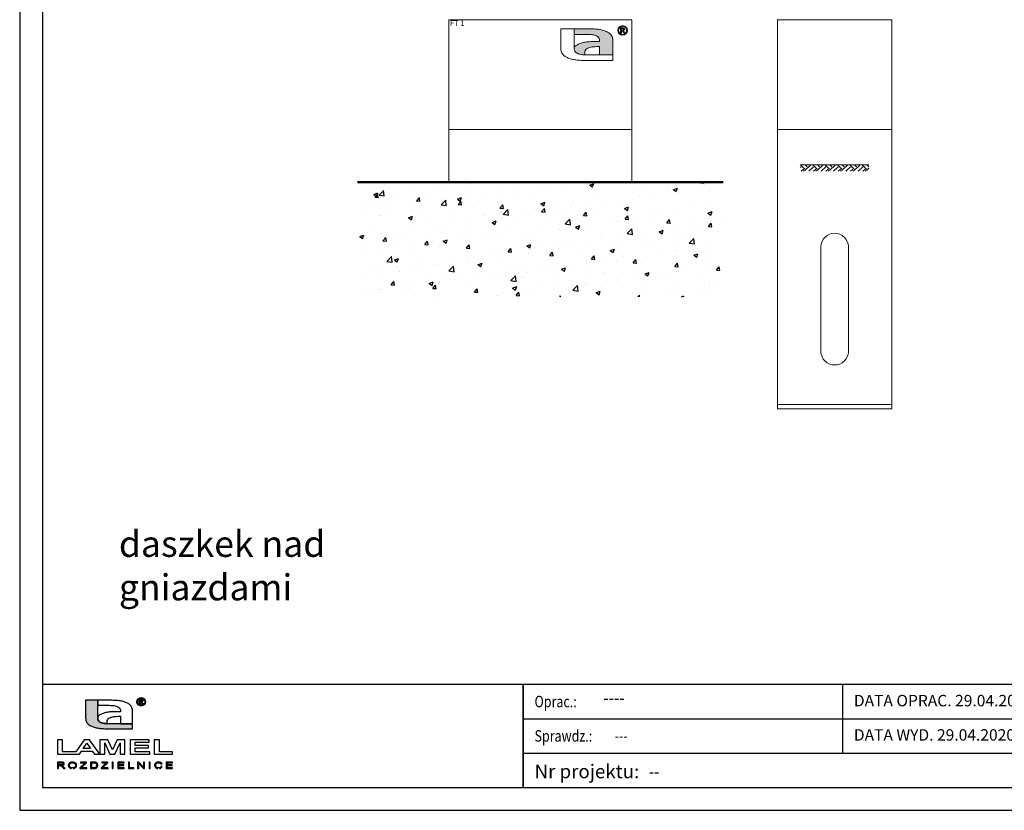
# Model space of a CAD drawing. Extents: x 0 to 9431, y 0 to 2970.
# Drawn here: x 4977 to 7129, y 0 to 1727 of the extents above; entities that cross this region are included whole.
import ezdxf
from ezdxf.enums import TextEntityAlignment as Align

# ---------------------------------------------------------------- set-up
doc = ezdxf.new("R2010")
doc.units = 0
doc.layers.add('2DE_OBP_LML_DISTR', color=53, linetype='Continuous', lineweight=18)
for name, color, linetype in [('2DE_TXTNUM', 11, 'Continuous'), ('2DE_TXTPAR', 41, 'Continuous'), ('CP_TEXTNORM', 161, 'Continuous'), ('Grunt', 44, 'Continuous'), ('TITLE', 7, 'Continuous')]:
    doc.layers.add(name, color=color, linetype=linetype)
doc.styles.add('CP_ATTR', font='ROMANS.SHX')
doc.styles.add('CP_ELATT', font='cp_simplex.shx')
doc.styles.add('CP_TXTCON', font='ROMANS.SHX', dxfattribs={"width": 0.8})
doc.styles.add('CP_TXTCON_IT', font='ROMANS.SHX', dxfattribs={"width": 0.8, "oblique": 15})
doc.styles.get("Standard").update_dxf_attribs({"font": 'arial.ttf'})

# ---------------------------------------------------------------- blocks, each defined once
blk = doc.blocks.new('Pdlam_0954_08-200-002_xfaz4v')
h = blk.add_hatch()
h.set_pattern_fill('EARTH', color=256, scale=3, angle=45)
h.set_pattern_definition([(45, (-11.686, 0), (2e-15, 26.9408), [19.05, -19.05]), (45, (-16.738, 5.051), (2e-15, 26.9408), [19.05, -19.05]), (45, (-21.789, 10.103), (2e-15, 26.9408), [19.05, -19.05]), (135, (-21.789, 13.47), (-26.9408, 2e-15), [19.05, -19.05]), (135, (-16.738, 18.522), (-26.9408, 2e-15), [19.05, -19.05]), (135, (-11.686, 23.573), (-26.9408, 2e-15), [19.05, -19.05])])
h.paths.add_polyline_path([(75, -316.7), (-75, -316.7), (-75, -331.1), (75, -331.1)])
for p, q in [((-125, -240), (125, -240)), ((-75, -316.7), (75, -316.7)), ((-125, -840.4), (125, -840.4))]:
    blk.add_line(p, q)
blk.add_lwpolyline([(-125, -850), (125, -850), (125, 0), (-125, 0)], close=True)
blk.add_lwpolyline([(0, -754.2), (0, -754.2, 0.414214), (30, -725.4), (30, -495.4, 0.414214), (0, -466.6), (0, -466.6, 0.414214), (-30, -495.4), (-30, -725.4, 0.414214)], format="xyb", close=True)
at = {"linetype": 'ByBlock', "style": 'CP_ATTR', "flags": 9}
for tag in ['NAME', 'NUMBER', 'GROUP', 'ARTICLE', 'PRODUCT-TYPE', 'ORDER-NO', 'PRODUCER', 'DN', 'PN', 'TEMPERATURE', 'VOLTAGE', 'POWER', 'FLOW', 'CHARACTER', 'OTHER']:
    blk.add_attdef(tag, text='', height=0.00005, dxfattribs=at).set_placement((-0.1, 0), align=Align.MIDDLE_LEFT)
at = {"layer": '2DE_TXTNUM', "linetype": 'ByBlock', "style": 'CP_ELATT', "width": 0.8, "flags": 8}
blk.add_attdef('TAG1', (-120, -45.3), '', height=25, dxfattribs=at)
blk = doc.blocks.new('Rdlam_0954_08-200-002_83r2ov')
blk.add_hatch(color=256).paths.add_polyline_path([(158.3, -42.8), (157.8, -40.5), (157.2, -38.3), (156.3, -36.3), (155.1, -34.3), (153.5, -32.4), (151.6, -30.6), (149.2, -28.9), (146.4, -27.2), (144.2, -26.1), (142.1, -25.1), (139.9, -24.3), (137.7, -23.5), (135.4, -22.8), (133.1, -22.2), (130.7, -21.7), (128.3, -21.3), (125.7, -21), (123.1, -20.7), (120.4, -20.5), (117.6, -20.3), (114.7, -20.2), (111.7, -20.1), (108.6, -20), (105.4, -20), (102, -20), (73.9, -20), (73.9, -32.1), (98.4, -32.1), (101.9, -32.1), (105.2, -32.2), (108.2, -32.3), (111.1, -32.6), (113.7, -32.9), (116.2, -33.4), (118.5, -34), (120.6, -34.7), (122.6, -35.6), (124.5, -36.6), (126.9, -38.6), (128.3, -41.2), (128.9, -44.2), (129, -47.6), (124.7, -47.6), (121.4, -47.6), (118.2, -47.7), (115.1, -47.7), (112.1, -47.8), (109.2, -47.9), (106.4, -48.1), (103.8, -48.3), (101.2, -48.6), (98.7, -49), (96.2, -49.4), (93.9, -49.9), (91.5, -50.4), (89.3, -51.1), (87.1, -51.9), (84.9, -52.7), (82.8, -53.7), (80.7, -54.8), (78, -56.4), (75.8, -58), (73.9, -59.6), (73.9, -59.9), (73.9, -63.2), (74.2, -66), (75, -68.5), (76.4, -70.6), (78.6, -72.4), (78.7, -72.5), (80.7, -73.6), (81.5, -73.9), (83.1, -74.5), (84, -74.8), (85.9, -75.4), (86.6, -75.5), (89.5, -76.1), (89.9, -76.1), (92.6, -76.5), (93.5, -76.6), (96.1, -76.7), (96.7, -76.8), (96.7, -75.8), (96.7, -72.6), (97, -69.7), (97.7, -67.3), (99.1, -65.1), (101.3, -63.3), (103.4, -62.2), (105.6, -61.3), (108, -60.6), (110.6, -60), (113.4, -59.5), (116.5, -59.2), (119.8, -59), (123.3, -58.9), (127.2, -58.9), (129, -58.9), (129, -76.9), (158.5, -76.9), (158.5, -48), (158.5, -45.3)])
at = {"layer": 'Grunt'}
h = blk.add_hatch(dxfattribs=at)
h.set_pattern_fill('AR-CONC', color=256, scale=0.5)
h.set_pattern_definition([(50, (-80886.76, -15799.32), (91.092334, -7.96954), [9.525, -104.775]), (355, (-80886.76, -15799.32), (-17.62171, 95.52842), [7.62, -83.82029]), (100.45144, (-80879.17, -15799.99), (73.47062, 87.55888), [8.095, -89.04512]), (46.1842, (-80886.76, -15773.92), (135.53952, -21.02116), [14.2875, -157.1625]), (96.63556, (-80875.47, -15775.67), (118.70207, 123.71306), [12.1425, -133.5678]), (351.18415, (-80886.76, -15773.92), (118.70207, 123.71306), [11.42998, -125.72987]), (21, (-80874.06, -15780.27), (75.807196, -51.1326), [9.525, -104.775]), (326, (-80874.06, -15780.27), (30.90101, 92.09398), [7.62, -83.82]), (71.45144, (-80867.75, -15784.53), (106.70821, 40.96138), [8.095, -89.04497]), (37.5, (-80886.763, -15799.322), (1.544302, 42.27752), [0, -82.804, 0, -85.09, 0, -84.1375]), (7.5, (-80886.763, -15799.322), (33.409831, 50.090287), [0, -48.514, 0, -80.899, 0, -32.0675]), (327.5, (-80915.084, -15799.322), (67.795298, -2.864372), [0, -31.75, 0, -99.06, 0, -131.445]), (317.5, (-80927.784, -15799.32), (74.06459, 12.713246), [0, -41.275, 0, -65.786, 0, -93.345])])
h.paths.add_polyline_path([(400, -355), (-400, -355), (-400, -605.7), (400, -605)])
at = {"linetype": 'Continuous'}
for p, q in [((-200, 0), (-200, -199.3)), ((73.9, -20), (44.5, -20)), ((44.5, -20), (44.5, -61)), ((102, -20), (73.9, -20)), ((73.9, -20), (73.9, -32.1)), ((73.9, -59.9), (73.9, -20)), ((105.4, -20), (102, -20)), ((108.6, -20), (105.4, -20)), ((111.7, -20.1), (108.6, -20)), ((114.7, -20.2), (111.7, -20.1)), ((117.6, -20.3), (114.7, -20.2)), ((120.4, -20.5), (117.6, -20.3)), ((123.1, -20.7), (120.4, -20.5)), ((125.7, -21), (123.1, -20.7)), ((128.3, -21.3), (125.7, -21)), ((130.7, -21.7), (128.3, -21.3)), ((175.1, -18), (178.9, -18)), ((175.1, -29.2), (175.1, -18)), ((178.9, -18), (175.1, -18)), ((175.1, -18), (175.1, -29.2)), ((178.9, -19.5), (176.9, -19.5)), ((176.9, -19.5), (176.9, -22.9)), ((176.9, -22.9), (176.9, -19.5)), ((176.9, -19.5), (178.9, -19.5)), ((178.9, -18), (180.1, -18)), ((180.1, -18), (178.9, -18)), ((179.7, -19.5), (178.9, -19.5)), ((178.9, -19.5), (179.7, -19.5)), ((180.4, -19.6), (179.7, -19.5)), ((179.7, -19.5), (180.4, -19.6)), ((180.1, -18), (181, -18.1)), ((181, -18.1), (180.1, -18)), ((180.8, -19.7), (180.4, -19.6)), ((180.4, -19.6), (180.8, -19.7)), ((181.1, -19.8), (180.8, -19.7)), ((180.8, -19.7), (181.1, -19.8)), ((181, -18.1), (181.8, -18.3)), ((181.8, -18.3), (181, -18.1)), ((181.3, -20), (181.1, -19.8)), ((181.1, -19.8), (181.3, -20)), ((181.6, -20.3), (181.3, -20)), ((181.3, -20), (181.6, -20.3)), ((181.7, -20.5), (181.6, -20.3)), ((181.6, -20.3), (181.7, -20.5)), ((181.8, -20.8), (181.7, -20.5)), ((181.7, -20.5), (181.8, -20.8)), ((181.8, -18.3), (182.3, -18.5)), ((182.3, -18.5), (181.8, -18.3)), ((181.8, -21.2), (181.8, -20.8)), ((181.8, -20.8), (181.8, -21.2)), ((181.8, -21.6), (181.8, -21.2)), ((181.8, -21.2), (181.8, -21.6)), ((182.3, -18.5), (182.8, -18.9)), ((182.8, -18.9), (182.3, -18.5)), ((182.8, -18.9), (183.2, -19.4)), ((183.2, -19.4), (182.8, -18.9)), ((183.2, -19.4), (183.4, -19.9)), ((183.4, -19.9), (183.2, -19.4)), ((183.4, -19.9), (183.6, -20.4)), ((183.6, -20.4), (183.4, -19.9)), ((183.6, -20.4), (183.7, -21)), ((183.7, -21), (183.6, -20.4)), ((183.7, -21), (183.6, -21.8)), ((183.6, -21.8), (183.7, -21)), ((73.9, -32.1), (98.4, -32.1)), ((98.4, -32.1), (101.9, -32.1)), ((101.9, -32.1), (105.2, -32.2)), ((105.2, -32.2), (108.2, -32.3)), ((108.2, -32.3), (111.1, -32.6)), ((111.1, -32.6), (113.7, -32.9)), ((113.7, -32.9), (116.2, -33.4)), ((116.2, -33.4), (118.5, -34)), ((118.5, -34), (120.6, -34.7)), ((120.6, -34.7), (122.6, -35.6)), ((122.6, -35.6), (124.5, -36.6)), ((124.5, -36.6), (126.9, -38.6)), ((126.9, -38.6), (128.3, -41.2)), ((128.3, -41.2), (128.9, -44.2)), ((133.1, -22.2), (130.7, -21.7)), ((135.4, -22.8), (133.1, -22.2)), ((137.7, -23.5), (135.4, -22.8)), ((139.9, -24.3), (137.7, -23.5)), ((142.1, -25.1), (139.9, -24.3)), ((144.2, -26.1), (142.1, -25.1)), ((146.4, -27.2), (144.2, -26.1)), ((149.2, -28.9), (146.4, -27.2)), ((151.6, -30.6), (149.2, -28.9)), ((153.5, -32.4), (151.6, -30.6)), ((155.1, -34.3), (153.5, -32.4)), ((156.3, -36.3), (155.1, -34.3)), ((157.2, -38.3), (156.3, -36.3)), ((157.8, -40.5), (157.2, -38.3)), ((158.3, -42.8), (157.8, -40.5)), ((158.5, -45.3), (158.3, -42.8)), ((176.9, -29.2), (175.1, -29.2)), ((175.1, -29.2), (176.9, -29.2)), ((176.9, -22.9), (179.1, -22.9)), ((179.1, -22.9), (176.9, -22.9)), ((176.9, -24.4), (176.9, -29.2)), ((177.9, -24.4), (176.9, -24.4)), ((176.9, -29.2), (176.9, -24.4)), ((176.9, -24.4), (177.9, -24.4)), ((178.5, -24.5), (177.9, -24.4)), ((177.9, -24.4), (178.5, -24.5)), ((179, -24.6), (178.5, -24.5)), ((178.5, -24.5), (179, -24.6)), ((179.4, -24.8), (179, -24.6)), ((179, -24.6), (179.4, -24.8)), ((179.1, -22.9), (180, -22.8)), ((180, -22.8), (179.1, -22.9)), ((179.9, -25.3), (179.4, -24.8)), ((179.4, -24.8), (179.9, -25.3)), ((180.5, -26.2), (179.9, -25.3)), ((179.9, -25.3), (180.5, -26.2)), ((180, -22.8), (180.8, -22.7)), ((180.8, -22.7), (180, -22.8)), ((181.4, -24), (180.5, -24.2)), ((180.5, -24.2), (181.4, -24)), ((180.5, -24.2), (180.9, -24.3)), ((180.9, -24.3), (180.5, -24.2)), ((181.3, -27.4), (180.5, -26.2)), ((180.5, -26.2), (181.3, -27.4)), ((180.8, -22.7), (181.3, -22.4)), ((181.3, -22.4), (180.8, -22.7)), ((180.9, -24.3), (181.2, -24.5)), ((181.2, -24.5), (180.9, -24.3)), ((181.2, -24.5), (181.4, -24.8)), ((181.4, -24.8), (181.2, -24.5)), ((181.3, -22.4), (181.6, -22.1)), ((181.6, -22.1), (181.3, -22.4)), ((182.3, -29.2), (181.3, -27.4)), ((181.3, -27.4), (182.3, -29.2)), ((182.2, -23.7), (181.4, -24)), ((181.4, -24), (182.2, -23.7)), ((181.4, -24.8), (181.9, -25.3)), ((181.9, -25.3), (181.4, -24.8)), ((181.6, -22.1), (181.8, -21.6)), ((181.8, -21.6), (181.6, -22.1)), ((181.9, -25.3), (182.5, -26)), ((182.5, -26), (181.9, -25.3)), ((182.8, -23.1), (182.2, -23.7)), ((182.2, -23.7), (182.8, -23.1)), ((184.5, -29.2), (182.3, -29.2)), ((182.3, -29.2), (184.5, -29.2)), ((182.5, -26), (183.1, -27)), ((183.1, -27), (182.5, -26)), ((183.3, -22.5), (182.8, -23.1)), ((182.8, -23.1), (183.3, -22.5)), ((183.1, -27), (184.5, -29.2)), ((184.5, -29.2), (183.1, -27)), ((183.6, -21.8), (183.3, -22.5)), ((183.3, -22.5), (183.6, -21.8)), ((44.5, -61), (44.6, -63.7)), ((44.6, -63.7), (44.8, -66.2)), ((75.8, -58), (73.9, -59.6)), ((73.9, -59.6), (73.9, -59.9)), ((73.9, -59.9), (73.9, -63.2)), ((73.9, -63.2), (73.9, -59.9)), ((73.9, -63.2), (74.2, -66)), ((74.2, -66), (73.9, -63.2)), ((78, -56.4), (75.8, -58)), ((80.7, -54.8), (78, -56.4)), ((82.8, -53.7), (80.7, -54.8)), ((84.9, -52.7), (82.8, -53.7)), ((87.1, -51.9), (84.9, -52.7)), ((89.3, -51.1), (87.1, -51.9)), ((91.5, -50.4), (89.3, -51.1)), ((93.9, -49.9), (91.5, -50.4)), ((96.2, -49.4), (93.9, -49.9)), ((98.7, -49), (96.2, -49.4)), ((101.2, -48.6), (98.7, -49)), ((99.1, -65.1), (101.3, -63.3)), ((103.8, -48.3), (101.2, -48.6)), ((101.3, -63.3), (103.4, -62.2)), ((103.4, -62.2), (105.6, -61.3)), ((106.4, -48.1), (103.8, -48.3)), ((105.6, -61.3), (108, -60.6)), ((109.2, -47.9), (106.4, -48.1)), ((108, -60.6), (110.6, -60)), ((112.1, -47.8), (109.2, -47.9)), ((110.6, -60), (113.4, -59.5)), ((115.1, -47.7), (112.1, -47.8)), ((113.4, -59.5), (116.5, -59.2)), ((118.2, -47.7), (115.1, -47.7)), ((116.5, -59.2), (119.8, -59)), ((121.4, -47.6), (118.2, -47.7)), ((119.8, -59), (123.3, -58.9)), ((124.7, -47.6), (121.4, -47.6)), ((123.3, -58.9), (127.2, -58.9)), ((129, -47.6), (124.7, -47.6)), ((127.2, -58.9), (129, -58.9)), ((128.9, -44.2), (129, -47.6)), ((129, -58.9), (129, -76.9)), ((158.5, -48), (158.5, -45.3)), ((158.5, -76.9), (158.5, -48)), ((44.8, -66.2), (45.2, -68.5)), ((45.2, -68.5), (45.8, -70.7)), ((45.8, -70.7), (46.7, -72.8)), ((46.7, -72.8), (47.9, -74.7)), ((47.9, -74.7), (49.5, -76.6)), ((49.5, -76.6), (51.4, -78.4)), ((51.4, -78.4), (53.8, -80.1)), ((53.8, -80.1), (56.7, -81.8)), ((56.7, -81.8), (58.8, -82.9)), ((58.8, -82.9), (60.9, -83.9)), ((60.9, -83.9), (63.1, -84.7)), ((63.1, -84.7), (65.3, -85.5)), ((65.3, -85.5), (67.6, -86.2)), ((74.2, -66), (75, -68.5)), ((75, -68.5), (74.2, -66)), ((75, -68.5), (76.4, -70.6)), ((76.4, -70.6), (75, -68.5)), ((76.4, -70.6), (78.6, -72.4)), ((78.6, -72.4), (76.4, -70.6)), ((78.6, -72.4), (80.8, -73.6)), ((80.4, -73.4), (78.6, -72.4)), ((82.4, -74.3), (80.4, -73.4)), ((80.8, -73.6), (81.3, -73.8)), ((81.3, -73.8), (83.2, -74.6)), ((84.6, -75), (82.4, -74.3)), ((83.2, -74.6), (83.9, -74.8)), ((83.9, -74.8), (86.2, -75.4)), ((86.9, -75.6), (84.6, -75)), ((86.2, -75.4), (86.5, -75.5)), ((86.5, -75.5), (89.5, -76.1)), ((89.3, -76.1), (86.9, -75.6)), ((92, -76.4), (89.3, -76.1)), ((89.5, -76.1), (92.8, -76.5)), ((94.8, -76.7), (92, -76.4)), ((92.8, -76.5), (93.2, -76.5)), ((93.2, -76.5), (96.5, -76.8)), ((97.9, -76.8), (94.8, -76.7)), ((96.5, -76.8), (96.7, -76.8)), ((96.7, -72.6), (97, -69.7)), ((96.7, -75.8), (96.7, -72.6)), ((96.7, -76.8), (96.7, -75.8)), ((97, -69.7), (97.7, -67.3)), ((97.7, -67.3), (99.1, -65.1)), ((101.1, -76.9), (97.9, -76.8)), ((104.6, -76.9), (101.1, -76.9)), ((158.5, -76.9), (104.6, -76.9)), ((129, -76.9), (158.5, -76.9)), ((158.5, -89), (158.5, -76.9)), ((67.6, -86.2), (69.9, -86.8)), ((69.9, -86.8), (72.3, -87.3)), ((72.3, -87.3), (74.8, -87.7)), ((74.8, -87.7), (77.3, -88)), ((77.3, -88), (79.9, -88.3)), ((79.9, -88.3), (82.6, -88.5)), ((82.6, -88.5), (85.4, -88.7)), ((85.4, -88.7), (88.3, -88.8)), ((88.3, -88.8), (91.3, -88.9)), ((91.3, -88.9), (94.4, -89)), ((94.4, -89), (97.6, -89)), ((97.6, -89), (101, -89)), ((101, -89), (158.5, -89)), ((-200, -240), (200, -240))]:
    blk.add_line(p, q, dxfattribs=at)
blk.add_lwpolyline([(-200, 0), (200, 0), (200, -355), (-200, -355), (-200, 0)], dxfattribs=at)
at = {"color": 44, "const_width": 5}
blk.add_lwpolyline([(-400, -355), (400, -355)], dxfattribs=at)
for radius in [10.4, 8.66]:
    blk.add_circle((179.6, -23.4), radius)
at = {"linetype": 'ByBlock', "style": 'CP_ATTR', "flags": 9}
for tag in ['NAME', 'NUMBER', 'GROUP', 'ARTICLE', 'ORDER-NO', 'PRODUCER', 'DN', 'PN', 'TEMPERATURE', 'VOLTAGE', 'POWER', 'FLOW', 'CHARACTER', 'OTHER']:
    blk.add_attdef(tag, text='', height=0.00005, dxfattribs=at).set_placement((-0.1, 0), align=Align.MIDDLE_LEFT)
at = {"layer": '2DE_TXTNUM', "linetype": 'ByBlock', "style": 'CP_ELATT', "width": 0.8, "flags": 8}
for tag in ['TAG1', 'TAG']:
    blk.add_attdef(tag, (-195, -45), '', height=25, dxfattribs=at)
at = {"layer": '2DE_TXTPAR', "linetype": 'ByBlock', "style": 'CP_ATTR', "flags": 8}
blk.add_attdef('PRODUCT-TYPE', (-197.7, -13.5), '', height=12, dxfattribs=at)
blk = doc.blocks.new('A3_lamel')
at = {"layer": 'CP_TEXTNORM', "lineweight": 25}
blk.add_hatch(color=7, dxfattribs=at).paths.add_polyline_path([(17.05, 20.15), (17.05, 20.44), (17.05, 24.03), (14.4, 24.03), (14.4, 20.34), (14.41, 20.1), (14.43, 19.88), (14.46, 19.67), (14.52, 19.47), (14.6, 19.28), (14.71, 19.11), (14.85, 18.94), (15.03, 18.78), (15.24, 18.62), (15.5, 18.47), (15.69, 18.37), (15.88, 18.28), (16.08, 18.2), (16.28, 18.13), (16.48, 18.07), (16.69, 18.02), (16.91, 17.98), (17.13, 17.94), (17.35, 17.91), (17.59, 17.88), (17.83, 17.86), (18.08, 17.85), (18.34, 17.84), (18.61, 17.83), (18.89, 17.82), (19.18, 17.82), (19.49, 17.82), (24.66, 17.82), (24.66, 18.91), (19.81, 18.91), (19.49, 18.91), (19.2, 18.92), (18.93, 18.93), (18.67, 18.95), (18.44, 18.99), (18.21, 19.03), (18.01, 19.08), (17.81, 19.14), (17.63, 19.22), (17.47, 19.31), (17.27, 19.47), (17.14, 19.67), (17.08, 19.89)])
for p, q in [((179.78, 27.5), (179.78, 12.5)), ((110, 20), (230, 20)), ((110, 12.5), (230, 12.5))]:
    blk.add_line(p, q)
at = {"color": 7, "linetype": 'Continuous'}
blk.add_lwpolyline([(0, 0), (420, 0), (420, 297), (0, 297)], close=True, dxfattribs=at)
at = {"linetype": 'Continuous'}
blk.add_lwpolyline([(5, 5), (415, 5), (415, 279.05), (5, 279.05)], close=True, dxfattribs=at)
for points in [[(5, 5), (110, 5), (110, 27.5), (5, 27.5)], [(110, 5), (230, 5), (230, 27.5), (110, 27.5)]]:
    blk.add_lwpolyline(points, close=True)
at = {"layer": 'CP_TEXTNORM', "color": 7, "linetype": 'Continuous'}
for p, q in [((17.05, 24.03), (14.4, 24.03)), ((14.4, 24.03), (14.4, 20.34)), ((19.58, 24.03), (17.05, 24.03)), ((17.05, 24.03), (17.05, 22.95)), ((17.05, 20.44), (17.05, 24.03)), ((19.88, 24.03), (19.58, 24.03)), ((20.17, 24.03), (19.88, 24.03)), ((20.45, 24.02), (20.17, 24.03)), ((20.72, 24.02), (20.45, 24.02)), ((20.98, 24), (20.72, 24.02)), ((21.23, 23.99), (20.98, 24)), ((21.47, 23.97), (21.23, 23.99)), ((21.71, 23.94), (21.47, 23.97)), ((21.94, 23.91), (21.71, 23.94)), ((22.16, 23.87), (21.94, 23.91)), ((22.37, 23.83), (22.16, 23.87)), ((22.58, 23.78), (22.37, 23.83)), ((22.79, 23.72), (22.58, 23.78)), ((22.99, 23.65), (22.79, 23.72)), ((26.15, 24.21), (26.5, 24.21)), ((26.15, 23.21), (26.15, 24.21)), ((26.5, 24.21), (26.15, 24.21)), ((26.15, 24.21), (26.15, 23.21)), ((26.5, 24.08), (26.31, 24.08)), ((26.31, 24.08), (26.31, 23.77)), ((26.31, 23.77), (26.31, 24.08)), ((26.31, 24.08), (26.5, 24.08)), ((26.31, 23.77), (26.51, 23.77)), ((26.51, 23.77), (26.31, 23.77)), ((26.5, 24.21), (26.6, 24.21)), ((26.6, 24.21), (26.5, 24.21)), ((26.57, 24.08), (26.5, 24.08)), ((26.5, 24.08), (26.57, 24.08)), ((26.51, 23.77), (26.6, 23.78)), ((26.6, 23.78), (26.51, 23.77)), ((26.63, 24.07), (26.57, 24.08)), ((26.57, 24.08), (26.63, 24.07)), ((26.6, 24.21), (26.69, 24.2)), ((26.69, 24.2), (26.6, 24.21)), ((26.6, 23.78), (26.66, 23.79)), ((26.66, 23.79), (26.6, 23.78)), ((26.67, 24.06), (26.63, 24.07)), ((26.63, 24.07), (26.67, 24.06)), ((26.72, 23.67), (26.64, 23.66)), ((26.64, 23.66), (26.72, 23.67)), ((26.66, 23.79), (26.71, 23.81)), ((26.71, 23.81), (26.66, 23.79)), ((26.69, 24.05), (26.67, 24.06)), ((26.67, 24.06), (26.69, 24.05)), ((26.69, 24.2), (26.75, 24.19)), ((26.75, 24.19), (26.69, 24.2)), ((26.72, 24.03), (26.69, 24.05)), ((26.69, 24.05), (26.72, 24.03)), ((26.71, 23.81), (26.74, 23.85)), ((26.74, 23.85), (26.71, 23.81)), ((26.74, 24.01), (26.72, 24.03)), ((26.72, 24.03), (26.74, 24.01)), ((26.79, 23.7), (26.72, 23.67)), ((26.72, 23.67), (26.79, 23.7)), ((26.75, 23.98), (26.74, 24.01)), ((26.74, 24.01), (26.75, 23.98)), ((26.74, 23.85), (26.75, 23.88)), ((26.75, 23.88), (26.74, 23.85)), ((26.75, 24.19), (26.8, 24.16)), ((26.8, 24.16), (26.75, 24.19)), ((26.76, 23.96), (26.75, 23.98)), ((26.75, 23.98), (26.76, 23.96)), ((26.75, 23.88), (26.76, 23.93)), ((26.76, 23.93), (26.75, 23.88)), ((26.76, 23.93), (26.76, 23.96)), ((26.76, 23.96), (26.76, 23.93)), ((26.85, 23.75), (26.79, 23.7)), ((26.79, 23.7), (26.85, 23.75)), ((26.8, 24.16), (26.84, 24.13)), ((26.84, 24.13), (26.8, 24.16)), ((26.84, 24.13), (26.88, 24.09)), ((26.88, 24.09), (26.84, 24.13)), ((26.89, 23.81), (26.85, 23.75)), ((26.85, 23.75), (26.89, 23.81)), ((26.88, 24.09), (26.91, 24.04)), ((26.91, 24.04), (26.88, 24.09)), ((26.92, 23.87), (26.89, 23.81)), ((26.89, 23.81), (26.92, 23.87)), ((26.91, 24.04), (26.92, 23.99)), ((26.92, 23.99), (26.91, 24.04)), ((26.92, 23.99), (26.93, 23.94)), ((26.93, 23.94), (26.92, 23.99)), ((26.93, 23.94), (26.92, 23.87)), ((26.92, 23.87), (26.93, 23.94)), ((17.05, 22.95), (19.26, 22.95)), ((19.26, 22.95), (19.57, 22.94)), ((19.57, 22.94), (19.86, 22.93)), ((19.86, 22.93), (20.13, 22.92)), ((20.22, 21.52), (19.98, 21.5)), ((20.13, 22.92), (20.39, 22.9)), ((20.48, 21.53), (20.22, 21.52)), ((20.39, 22.9), (20.63, 22.87)), ((20.75, 21.54), (20.48, 21.53)), ((20.63, 22.87), (20.85, 22.82)), ((21.03, 21.54), (20.75, 21.54)), ((20.85, 22.82), (21.06, 22.77)), ((21.32, 21.54), (21.03, 21.54)), ((21.06, 22.77), (21.25, 22.71)), ((21.25, 22.71), (21.43, 22.63)), ((21.62, 21.54), (21.32, 21.54)), ((21.43, 22.63), (21.6, 22.54)), ((21.6, 22.54), (21.82, 22.35)), ((22.01, 21.54), (21.62, 21.54)), ((21.82, 22.35), (21.94, 22.12)), ((21.94, 22.12), (22, 21.86)), ((22, 21.86), (22.01, 21.54)), ((23.18, 23.57), (22.99, 23.65)), ((23.38, 23.48), (23.18, 23.57)), ((23.57, 23.38), (23.38, 23.48)), ((23.82, 23.23), (23.57, 23.38)), ((24.04, 23.07), (23.82, 23.23)), ((24.21, 22.91), (24.04, 23.07)), ((24.35, 22.74), (24.21, 22.91)), ((24.46, 22.57), (24.35, 22.74)), ((24.54, 22.38), (24.46, 22.57)), ((24.6, 22.18), (24.54, 22.38)), ((24.64, 21.98), (24.6, 22.18)), ((24.65, 21.75), (24.64, 21.98)), ((24.66, 21.51), (24.65, 21.75)), ((26.31, 23.21), (26.15, 23.21)), ((26.15, 23.21), (26.31, 23.21)), ((26.31, 23.63), (26.31, 23.21)), ((26.41, 23.63), (26.31, 23.63)), ((26.31, 23.21), (26.31, 23.63)), ((26.31, 23.63), (26.41, 23.63)), ((26.46, 23.63), (26.41, 23.63)), ((26.41, 23.63), (26.46, 23.63)), ((26.5, 23.62), (26.46, 23.63)), ((26.46, 23.63), (26.5, 23.62)), ((26.54, 23.6), (26.5, 23.62)), ((26.5, 23.62), (26.54, 23.6)), ((26.59, 23.55), (26.54, 23.6)), ((26.54, 23.6), (26.59, 23.55)), ((26.64, 23.47), (26.59, 23.55)), ((26.59, 23.55), (26.64, 23.47)), ((26.64, 23.66), (26.67, 23.64)), ((26.67, 23.64), (26.64, 23.66)), ((26.71, 23.37), (26.64, 23.47)), ((26.64, 23.47), (26.71, 23.37)), ((26.67, 23.64), (26.7, 23.62)), ((26.7, 23.62), (26.67, 23.64)), ((26.7, 23.62), (26.72, 23.6)), ((26.72, 23.6), (26.7, 23.62)), ((26.8, 23.21), (26.71, 23.37)), ((26.71, 23.37), (26.8, 23.21)), ((26.72, 23.6), (26.77, 23.55)), ((26.77, 23.55), (26.72, 23.6)), ((26.77, 23.55), (26.82, 23.49)), ((26.82, 23.49), (26.77, 23.55)), ((27, 23.21), (26.8, 23.21)), ((26.8, 23.21), (27, 23.21)), ((26.82, 23.49), (26.87, 23.4)), ((26.87, 23.4), (26.82, 23.49)), ((26.87, 23.4), (27, 23.21)), ((27, 23.21), (26.87, 23.4)), ((14.4, 20.34), (14.41, 20.1)), ((14.41, 20.1), (14.43, 19.88)), ((14.43, 19.88), (14.46, 19.67)), ((14.46, 19.67), (14.52, 19.47)), ((14.52, 19.47), (14.6, 19.28)), ((17.21, 20.61), (17.05, 20.46)), ((17.05, 20.46), (17.05, 20.44)), ((17.05, 20.44), (17.05, 20.15)), ((17.05, 20.15), (17.05, 20.44)), ((17.05, 20.15), (17.08, 19.89)), ((17.08, 19.89), (17.05, 20.15)), ((17.08, 19.89), (17.14, 19.67)), ((17.14, 19.67), (17.08, 19.89)), ((17.14, 19.67), (17.27, 19.47)), ((17.27, 19.47), (17.14, 19.67)), ((17.42, 20.76), (17.21, 20.61)), ((17.27, 19.47), (17.47, 19.31)), ((17.47, 19.31), (17.27, 19.47)), ((17.65, 20.9), (17.42, 20.76)), ((17.84, 21), (17.65, 20.9)), ((18.04, 21.08), (17.84, 21)), ((18.23, 21.16), (18.04, 21.08)), ((18.43, 21.23), (18.23, 21.16)), ((18.63, 21.29), (18.43, 21.23)), ((18.84, 21.34), (18.63, 21.29)), ((19.06, 21.39), (18.84, 21.34)), ((19.27, 21.43), (19.06, 21.39)), ((19.1, 19.3), (19.13, 19.55)), ((19.13, 19.55), (19.19, 19.78)), ((19.19, 19.78), (19.31, 19.97)), ((19.5, 21.46), (19.27, 21.43)), ((19.31, 19.97), (19.51, 20.13)), ((19.73, 21.48), (19.5, 21.46)), ((19.51, 20.13), (19.7, 20.23)), ((19.7, 20.23), (19.9, 20.31)), ((19.98, 21.5), (19.73, 21.48)), ((19.9, 20.31), (20.12, 20.38)), ((20.12, 20.38), (20.35, 20.43)), ((20.35, 20.43), (20.6, 20.47)), ((20.6, 20.47), (20.88, 20.5)), ((20.88, 20.5), (21.18, 20.52)), ((21.18, 20.52), (21.49, 20.53)), ((21.49, 20.53), (21.84, 20.53)), ((21.84, 20.53), (22.01, 20.53)), ((22.01, 20.53), (22.01, 18.91)), ((24.66, 18.91), (24.66, 21.51)), ((14.6, 19.28), (14.71, 19.11)), ((14.71, 19.11), (14.85, 18.94)), ((14.85, 18.94), (15.03, 18.78)), ((15.03, 18.78), (15.24, 18.62)), ((15.24, 18.62), (15.5, 18.47)), ((15.5, 18.47), (15.69, 18.37)), ((15.69, 18.37), (15.88, 18.28)), ((15.88, 18.28), (16.08, 18.2)), ((16.08, 18.2), (16.28, 18.13)), ((16.28, 18.13), (16.48, 18.07)), ((16.48, 18.07), (16.69, 18.02)), ((16.69, 18.02), (16.91, 17.98)), ((16.91, 17.98), (17.13, 17.94)), ((17.13, 17.94), (17.35, 17.91)), ((17.35, 17.91), (17.59, 17.88)), ((17.47, 19.31), (17.67, 19.21)), ((17.63, 19.22), (17.47, 19.31)), ((17.59, 17.88), (17.83, 17.86)), ((17.81, 19.14), (17.63, 19.22)), ((17.67, 19.21), (17.72, 19.18)), ((17.72, 19.18), (17.89, 19.12)), ((18.01, 19.08), (17.81, 19.14)), ((17.83, 17.86), (18.08, 17.85)), ((17.89, 19.12), (17.94, 19.1)), ((17.94, 19.1), (18.15, 19.04)), ((18.21, 19.03), (18.01, 19.08)), ((18.08, 17.85), (18.34, 17.84)), ((18.15, 19.04), (18.18, 19.03)), ((18.18, 19.03), (18.45, 18.98)), ((18.44, 18.99), (18.21, 19.03)), ((18.34, 17.84), (18.61, 17.83)), ((18.67, 18.95), (18.44, 18.99)), ((18.45, 18.98), (18.75, 18.95)), ((18.61, 17.83), (18.89, 17.82)), ((18.93, 18.93), (18.67, 18.95)), ((18.75, 18.95), (18.78, 18.94)), ((18.78, 18.94), (19.08, 18.92)), ((18.89, 17.82), (19.18, 17.82)), ((19.2, 18.92), (18.93, 18.93)), ((19.08, 18.92), (19.09, 18.92)), ((19.09, 19.01), (19.1, 19.3)), ((19.09, 18.92), (19.09, 19.01)), ((19.18, 17.82), (19.49, 17.82)), ((19.49, 18.91), (19.2, 18.92)), ((19.81, 18.91), (19.49, 18.91)), ((19.49, 17.82), (24.66, 17.82)), ((24.66, 18.91), (19.81, 18.91)), ((22.01, 18.91), (24.66, 18.91)), ((24.66, 17.82), (24.66, 18.91)), ((8.25, 15.36), (8.25, 12.24)), ((9.39, 15.36), (8.25, 15.36)), ((9.39, 15.36), (8.25, 15.36)), ((8.25, 15.36), (8.25, 12.24)), ((9.39, 12.77), (9.39, 15.36)), ((9.39, 12.77), (9.39, 15.36)), ((14.08, 15.39), (12.24, 12.77)), ((14.08, 15.39), (12.24, 12.77)), ((15.29, 15.39), (14.08, 15.39)), ((15.29, 15.39), (14.08, 15.39)), ((17.51, 12.29), (15.29, 15.39)), ((17.51, 12.29), (15.29, 15.39)), ((19.23, 15.39), (17.51, 15.39)), ((17.51, 15.39), (17.51, 12.24)), ((20.26, 13.24), (19.23, 15.39)), ((21.27, 15.39), (20.26, 13.24)), ((22.99, 15.39), (21.27, 15.39)), ((22.99, 12.24), (22.99, 15.39)), ((24.12, 15.39), (24.12, 12.24)), ((28.32, 15.39), (24.12, 15.39)), ((28.32, 14.86), (28.32, 15.39)), ((30.56, 15.36), (29.42, 15.36)), ((29.42, 15.36), (29.42, 12.24)), ((30.56, 12.77), (30.56, 15.36)), ((13.07, 12.24), (13.54, 12.95)), ((13.07, 12.24), (13.54, 12.95)), ((13.54, 12.95), (15.82, 12.95)), ((13.54, 12.95), (15.82, 12.95)), ((13.89, 13.48), (14.66, 14.65)), ((15.45, 13.48), (13.89, 13.48)), ((14.66, 14.65), (15.45, 13.48)), ((15.82, 12.95), (16.31, 12.24)), ((15.82, 12.95), (16.31, 12.24)), ((18.58, 12.24), (18.58, 14.72)), ((18.58, 14.72), (19.7, 12.24)), ((20.8, 12.24), (21.92, 14.72)), ((21.92, 14.72), (21.93, 12.24)), ((25.26, 14.16), (25.26, 14.86)), ((25.26, 14.86), (28.32, 14.86)), ((28.11, 14.16), (25.26, 14.16)), ((25.26, 13.63), (28.11, 13.63)), ((25.26, 12.77), (25.26, 13.63)), ((28.11, 13.63), (28.11, 14.16)), ((8.25, 12.24), (11.86, 12.24)), ((8.25, 12.24), (11.86, 12.24)), ((12.24, 12.77), (9.39, 12.77)), ((12.24, 12.77), (9.39, 12.77)), ((11.86, 12.24), (12.24, 12.24)), ((11.86, 12.24), (12.24, 12.24)), ((12.24, 12.24), (13.07, 12.24)), ((12.24, 12.24), (13.07, 12.24)), ((16.31, 12.24), (17.51, 12.24)), ((16.31, 12.24), (17.51, 12.24)), ((17.51, 12.24), (17.51, 12.29)), ((17.51, 12.24), (17.51, 12.29)), ((17.51, 12.24), (18.58, 12.24)), ((19.7, 12.24), (20.8, 12.24)), ((21.93, 12.24), (22.99, 12.24)), ((24.12, 12.24), (28.43, 12.24)), ((28.43, 12.77), (25.26, 12.77)), ((28.43, 12.24), (28.43, 12.77)), ((29.42, 12.24), (33.41, 12.24)), ((33.41, 12.77), (30.56, 12.77)), ((33.41, 12.24), (33.41, 12.77)), ((9.08, 10.53), (8.24, 10.53)), ((8.24, 10.53), (8.24, 9.13)), ((8.24, 9.13), (8.49, 9.13)), ((8.49, 10.38), (9.09, 10.38)), ((8.49, 9.92), (8.49, 10.38)), ((9.03, 9.92), (8.49, 9.92)), ((8.49, 9.13), (8.49, 9.76)), ((8.49, 9.76), (8.78, 9.76)), ((8.78, 9.76), (8.84, 9.75)), ((8.84, 9.75), (8.88, 9.75)), ((8.88, 9.75), (8.92, 9.75)), ((8.92, 9.75), (8.96, 9.74)), ((8.96, 9.74), (9, 9.73)), ((9, 9.73), (9.03, 9.71)), ((9.13, 9.92), (9.03, 9.92)), ((9.03, 9.71), (9.07, 9.69)), ((9.07, 9.69), (9.11, 9.66)), ((9.23, 10.52), (9.08, 10.53)), ((9.09, 10.38), (9.21, 10.37)), ((9.11, 9.66), (9.16, 9.62)), ((9.22, 9.93), (9.13, 9.92)), ((9.16, 9.62), (9.21, 9.57)), ((9.21, 10.37), (9.32, 10.35)), ((9.21, 9.57), (9.27, 9.5)), ((9.29, 9.94), (9.22, 9.93)), ((9.22, 9.77), (9.38, 9.8)), ((9.28, 9.75), (9.22, 9.77)), ((9.36, 10.51), (9.23, 10.52)), ((9.27, 9.5), (9.34, 9.43)), ((9.33, 9.72), (9.28, 9.75)), ((9.35, 9.96), (9.29, 9.94)), ((9.32, 10.35), (9.39, 10.31)), ((9.37, 9.7), (9.33, 9.72)), ((9.34, 9.43), (9.59, 9.13)), ((9.4, 9.99), (9.35, 9.96)), ((9.46, 10.49), (9.36, 10.51)), ((9.44, 9.65), (9.37, 9.7)), ((9.38, 9.8), (9.52, 9.84)), ((9.39, 10.31), (9.45, 10.27)), ((9.44, 10.03), (9.4, 9.99)), ((9.47, 10.07), (9.44, 10.03)), ((9.51, 9.58), (9.44, 9.65)), ((9.45, 10.27), (9.48, 10.21)), ((9.54, 10.46), (9.46, 10.49)), ((9.48, 10.11), (9.47, 10.07)), ((9.48, 10.21), (9.49, 10.15)), ((9.49, 10.15), (9.48, 10.11)), ((9.57, 9.51), (9.51, 9.58)), ((9.52, 9.84), (9.62, 9.9)), ((9.61, 10.42), (9.54, 10.46)), ((9.9, 9.13), (9.57, 9.51)), ((9.59, 9.13), (9.9, 9.13)), ((9.67, 10.36), (9.61, 10.42)), ((9.62, 9.9), (9.69, 9.97)), ((9.71, 10.29), (9.67, 10.36)), ((9.69, 9.97), (9.73, 10.06)), ((9.74, 10.22), (9.71, 10.29)), ((9.73, 10.06), (9.75, 10.15)), ((9.75, 10.15), (9.74, 10.22)), ((10.65, 10.03), (10.62, 9.81)), ((10.62, 9.81), (10.63, 9.69)), ((10.63, 9.69), (10.67, 9.58)), ((10.73, 10.21), (10.65, 10.03)), ((10.67, 9.58), (10.73, 9.47)), ((10.87, 10.36), (10.73, 10.21)), ((10.73, 9.47), (10.81, 9.36)), ((10.81, 9.36), (10.92, 9.28)), ((11.06, 10.47), (10.87, 10.36)), ((10.88, 9.81), (10.9, 10)), ((10.9, 9.65), (10.88, 9.81)), ((10.9, 10), (10.96, 10.15)), ((10.96, 9.52), (10.9, 9.65)), ((10.92, 9.28), (11.05, 9.21)), ((10.96, 10.15), (11.07, 10.26)), ((11.06, 9.41), (10.96, 9.52)), ((11.05, 9.21), (11.19, 9.15)), ((11.28, 10.53), (11.06, 10.47)), ((11.19, 9.33), (11.06, 9.41)), ((11.07, 10.26), (11.21, 10.33)), ((11.35, 9.28), (11.19, 9.33)), ((11.19, 9.15), (11.35, 9.12)), ((11.21, 10.33), (11.36, 10.38)), ((11.53, 10.55), (11.28, 10.53)), ((11.53, 9.27), (11.35, 9.28)), ((11.36, 10.38), (11.53, 10.39)), ((11.7, 10.54), (11.53, 10.55)), ((11.53, 10.39), (11.65, 10.38)), ((11.7, 9.28), (11.53, 9.27)), ((11.65, 10.38), (11.76, 10.36)), ((11.69, 9.12), (11.84, 9.15)), ((11.86, 10.51), (11.7, 10.54)), ((11.86, 9.33), (11.7, 9.28)), ((11.76, 10.36), (11.87, 10.32)), ((11.84, 9.15), (11.99, 9.2)), ((12, 10.46), (11.86, 10.51)), ((11.99, 9.41), (11.86, 9.33)), ((11.87, 10.32), (11.96, 10.27)), ((11.96, 10.27), (12.04, 10.2)), ((12.1, 9.53), (11.99, 9.41)), ((11.99, 9.2), (12.12, 9.26)), ((12.13, 10.39), (12, 10.46)), ((12.04, 10.2), (12.1, 10.12)), ((12.1, 10.12), (12.14, 10.04)), ((12.16, 9.66), (12.1, 9.53)), ((12.12, 9.26), (12.23, 9.35)), ((12.24, 10.3), (12.13, 10.39)), ((12.14, 10.04), (12.17, 9.94)), ((12.18, 9.83), (12.16, 9.66)), ((12.17, 9.94), (12.18, 9.83)), ((12.23, 9.35), (12.32, 9.45)), ((12.33, 10.2), (12.24, 10.3)), ((12.32, 9.45), (12.38, 9.57)), ((12.39, 10.09), (12.33, 10.2)), ((12.38, 9.57), (12.42, 9.69)), ((12.42, 9.96), (12.39, 10.09)), ((12.44, 9.83), (12.42, 9.96)), ((12.42, 9.69), (12.44, 9.83)), ((14.14, 10.2), (13.16, 9.3)), ((13.16, 9.3), (13.16, 9.13)), ((13.16, 9.13), (14.66, 9.13)), ((14.63, 10.53), (13.27, 10.53)), ((13.27, 10.53), (13.27, 10.37)), ((13.27, 10.37), (14.33, 10.37)), ((13.45, 9.3), (13.57, 9.4)), ((14.66, 9.3), (13.45, 9.3)), ((13.57, 9.4), (14.63, 10.37)), ((14.2, 10.26), (14.14, 10.2)), ((14.27, 10.31), (14.2, 10.26)), ((14.33, 10.37), (14.27, 10.31)), ((14.63, 10.37), (14.63, 10.53)), ((14.66, 9.13), (14.66, 9.3)), ((16.14, 10.53), (15.49, 10.53)), ((15.49, 10.53), (15.49, 9.13)), ((15.49, 9.13), (16.17, 9.13)), ((15.74, 10.37), (16.14, 10.37)), ((15.74, 9.3), (15.74, 10.37)), ((16.15, 9.3), (15.74, 9.3)), ((16.28, 10.53), (16.14, 10.53)), ((16.14, 10.37), (16.27, 10.36)), ((16.26, 9.3), (16.15, 9.3)), ((16.17, 9.13), (16.28, 9.14)), ((16.36, 9.31), (16.26, 9.3)), ((16.27, 10.36), (16.38, 10.35)), ((16.39, 10.52), (16.28, 10.53)), ((16.28, 9.14), (16.38, 9.15)), ((16.44, 9.32), (16.36, 9.31)), ((16.38, 10.35), (16.46, 10.34)), ((16.38, 9.15), (16.48, 9.16)), ((16.48, 10.51), (16.39, 10.52)), ((16.51, 9.34), (16.44, 9.32)), ((16.46, 10.34), (16.55, 10.3)), ((16.58, 10.49), (16.48, 10.51)), ((16.48, 9.16), (16.56, 9.18)), ((16.56, 9.37), (16.51, 9.34)), ((16.55, 10.3), (16.63, 10.25)), ((16.61, 9.39), (16.56, 9.37)), ((16.56, 9.18), (16.64, 9.2)), ((16.67, 10.45), (16.58, 10.49)), ((16.66, 9.44), (16.61, 9.39)), ((16.63, 10.25), (16.7, 10.18)), ((16.64, 9.2), (16.7, 9.23)), ((16.71, 9.5), (16.66, 9.44)), ((16.76, 10.41), (16.67, 10.45)), ((16.7, 10.18), (16.75, 10.09)), ((16.7, 9.23), (16.76, 9.26)), ((16.75, 9.57), (16.71, 9.5)), ((16.75, 10.09), (16.79, 9.98)), ((16.78, 9.65), (16.75, 9.57)), ((16.85, 10.34), (16.76, 10.41)), ((16.76, 9.26), (16.82, 9.31)), ((16.79, 9.74), (16.78, 9.65)), ((16.79, 9.98), (16.8, 9.84)), ((16.8, 9.84), (16.79, 9.74)), ((16.82, 9.31), (16.88, 9.35)), ((16.92, 10.26), (16.85, 10.34)), ((16.88, 9.35), (16.92, 9.41)), ((16.98, 10.17), (16.92, 10.26)), ((16.92, 9.41), (16.97, 9.48)), ((16.97, 9.48), (17, 9.56)), ((17.02, 10.07), (16.98, 10.17)), ((17, 9.56), (17.03, 9.64)), ((17.05, 9.96), (17.02, 10.07)), ((17.03, 9.64), (17.05, 9.74)), ((17.05, 9.84), (17.05, 9.96)), ((17.05, 9.74), (17.05, 9.84)), ((18.78, 10.2), (17.81, 9.3)), ((17.81, 9.3), (17.81, 9.13)), ((17.81, 9.13), (19.3, 9.13)), ((19.27, 10.53), (17.92, 10.53)), ((17.92, 10.53), (17.92, 10.37)), ((17.92, 10.37), (18.98, 10.37)), ((18.09, 9.3), (18.21, 9.4)), ((19.3, 9.3), (18.09, 9.3)), ((18.21, 9.4), (19.27, 10.37)), ((18.85, 10.26), (18.78, 10.2)), ((18.91, 10.31), (18.85, 10.26)), ((18.98, 10.37), (18.91, 10.31)), ((19.27, 10.37), (19.27, 10.53)), ((19.3, 9.13), (19.3, 9.3)), ((20.43, 10.53), (20.18, 10.53)), ((20.18, 10.53), (20.18, 9.13)), ((20.18, 9.13), (20.43, 9.13)), ((20.43, 9.13), (20.43, 10.53)), ((22.8, 10.53), (21.43, 10.53)), ((21.43, 10.53), (21.43, 9.13)), ((21.43, 9.13), (22.84, 9.13)), ((21.69, 10.37), (22.8, 10.37)), ((21.69, 9.94), (21.69, 10.37)), ((22.73, 9.94), (21.69, 9.94)), ((21.69, 9.77), (22.73, 9.77)), ((21.69, 9.3), (21.69, 9.77)), ((22.84, 9.3), (21.69, 9.3)), ((22.73, 9.77), (22.73, 9.94)), ((22.8, 10.37), (22.8, 10.53)), ((22.84, 9.13), (22.84, 9.3)), ((23.99, 10.53), (23.74, 10.53)), ((23.74, 10.53), (23.74, 9.13)), ((23.74, 9.13), (24.92, 9.13)), ((23.99, 9.3), (23.99, 10.53)), ((24.92, 9.3), (23.99, 9.3)), ((24.92, 9.13), (24.92, 9.3)), ((26.03, 10.53), (25.77, 10.53)), ((25.77, 10.53), (25.77, 9.13)), ((25.77, 9.13), (26.01, 9.13)), ((26.01, 9.13), (26.01, 10.23)), ((26.01, 10.23), (27.02, 9.13)), ((27.03, 9.43), (26.03, 10.53)), ((27.02, 9.13), (27.27, 9.13)), ((27.03, 10.53), (27.03, 9.43)), ((27.27, 10.53), (27.03, 10.53)), ((27.27, 9.13), (27.27, 10.53)), ((28.54, 10.53), (28.29, 10.53)), ((28.29, 10.53), (28.29, 9.13)), ((28.29, 9.13), (28.54, 9.13)), ((28.54, 9.13), (28.54, 10.53)), ((29.48, 9.98), (29.47, 9.84)), ((29.47, 9.84), (29.48, 9.71)), ((29.52, 10.11), (29.48, 9.98)), ((29.48, 9.71), (29.51, 9.59)), ((29.51, 9.59), (29.57, 9.47)), ((29.58, 10.22), (29.52, 10.11)), ((29.57, 9.47), (29.64, 9.36)), ((29.67, 10.32), (29.58, 10.22)), ((29.64, 9.36), (29.74, 9.27)), ((29.77, 10.4), (29.67, 10.32)), ((29.72, 9.84), (29.73, 9.93)), ((29.73, 9.73), (29.72, 9.84)), ((29.73, 9.93), (29.75, 10.02)), ((29.76, 9.63), (29.73, 9.73)), ((29.74, 9.27), (29.86, 9.2)), ((29.75, 10.02), (29.78, 10.11)), ((29.79, 9.53), (29.76, 9.63)), ((29.9, 10.47), (29.77, 10.4)), ((29.78, 10.11), (29.83, 10.19)), ((29.85, 9.45), (29.79, 9.53)), ((29.83, 10.19), (29.9, 10.26)), ((29.92, 9.39), (29.85, 9.45)), ((29.86, 9.2), (30, 9.15)), ((30.04, 10.52), (29.9, 10.47)), ((29.9, 10.26), (29.99, 10.32)), ((30.01, 9.33), (29.92, 9.39)), ((29.99, 10.32), (30.1, 10.36)), ((30, 9.15), (30.17, 9.12)), ((30.12, 9.3), (30.01, 9.33)), ((30.2, 10.54), (30.04, 10.52)), ((30.1, 10.36), (30.22, 10.39)), ((30.22, 9.28), (30.12, 9.3)), ((30.36, 10.55), (30.2, 10.54)), ((30.22, 10.39), (30.35, 10.4)), ((30.33, 9.27), (30.22, 9.28)), ((30.47, 9.28), (30.33, 9.27)), ((30.35, 10.4), (30.47, 10.39)), ((30.54, 10.54), (30.36, 10.55)), ((30.47, 10.39), (30.58, 10.36)), ((30.59, 9.31), (30.47, 9.28)), ((30.7, 10.51), (30.54, 10.54)), ((30.54, 9.12), (30.71, 9.16)), ((30.58, 10.36), (30.67, 10.33)), ((30.69, 9.36), (30.59, 9.31)), ((30.67, 10.33), (30.75, 10.27)), ((30.78, 9.43), (30.69, 9.36)), ((30.84, 10.45), (30.7, 10.51)), ((30.71, 9.16), (30.86, 9.23)), ((30.75, 10.27), (30.81, 10.2)), ((30.84, 9.52), (30.78, 9.43)), ((30.81, 10.2), (30.86, 10.1)), ((30.95, 10.37), (30.84, 10.45)), ((30.89, 9.62), (30.84, 9.52)), ((30.86, 10.1), (31.11, 10.15)), ((30.86, 9.23), (30.98, 9.32)), ((31.14, 9.58), (30.89, 9.62)), ((31.04, 10.27), (30.95, 10.37)), ((30.98, 9.32), (31.08, 9.44)), ((31.11, 10.15), (31.04, 10.27)), ((31.08, 9.44), (31.14, 9.58)), ((33.38, 10.53), (32.02, 10.53)), ((32.02, 10.53), (32.02, 9.13)), ((32.02, 9.13), (33.42, 9.13)), ((32.27, 10.37), (33.38, 10.37)), ((32.27, 9.94), (32.27, 10.37)), ((33.31, 9.94), (32.27, 9.94)), ((32.27, 9.3), (32.27, 9.77)), ((32.27, 9.77), (33.31, 9.77)), ((33.42, 9.3), (32.27, 9.3)), ((33.31, 9.77), (33.31, 9.94)), ((33.38, 10.37), (33.38, 10.53)), ((33.42, 9.13), (33.42, 9.3))]:
    blk.add_line(p, q, dxfattribs=at)
at = {"layer": 'CP_TEXTNORM', "color": 7}
for radius in [0.935, 0.78]:
    blk.add_circle((26.56, 23.72), radius, dxfattribs=at)
at = {"color": 1, "style": 'CP_TXTCON', "width": 0.8}
for s, p in [('Oprac.:', (112.5, 22.5)), ('Sprawdz.:', (112.5, 15))]:
    blk.add_text(s, height=2.5, dxfattribs=at).set_placement(p)
at = {"color": 1, "style": 'CP_TXTCON'}
for s, insert, char_height, width, attachment_point in [('----', (127.5, 22.5), 2.5, 34.81, 7), ('DATA OPRAC. 29.04.2020', (182.28, 23.64), 2.5, 42.8805, 4), ('DATA WYD. 29.04.2020', (182.28, 16.14), 2.5, 42.8805, 4), ('Nr projektu: ', (112.5, 10), 3, 25, 1)]:
    blk.add_mtext(s, dxfattribs=dict(at, insert=insert, char_height=char_height, width=width, attachment_point=attachment_point))
at = {"color": 1, "linetype": 'ByBlock', "style": 'CP_TXTCON', "width": 0.8, "flags": 8}
blk.add_attdef('1:1', text='', height=3, dxfattribs=at).set_placement((405.02, 22.5), align=Align.CENTER)
blk.add_attdef('SPRAWDZ', (130, 15), '', height=2.5, dxfattribs=at)
at = {"color": 7, "flags": 9}
blk.add_attdef('WD_TB', (0, 0), '', height=1.57, dxfattribs=at)
at = {"layer": 'TITLE', "color": 1, "style": 'CP_TXTCON_IT', "oblique": 15, "width": 0.8}
for tag, p in [('TITLE#1', (305, 22.5)), ('TITLE#2', (305, 17.5)), ('TITLE#3', (305, 12.5))]:
    blk.add_attdef(tag, text='', height=2.5, dxfattribs=at).set_placement(p, align=Align.CENTER)
at = {"layer": 'TITLE', "color": 1, "style": 'CP_TXTCON', "width": 0.8}
blk.add_attdef('TITLE#5', text='', height=3, dxfattribs=at).set_placement((137.5, 10), align=Align.TOP_LEFT)
blk.add_attdef('SH#', text='', height=3, dxfattribs=at).set_placement((392.5, 7.5), align=Align.RIGHT)
blk.add_attdef('SHTS', (400, 7.5), '', height=3, dxfattribs=at)

msp = doc.modelspace()

# ---------------------------------------------------------------- block references
ref = msp.add_blockref('A3_lamel', (4977.1, 0), dxfattribs=dict(xscale=10, yscale=10, zscale=10))
ref.add_attrib('SPRAWDZ', '---', (6277.1, 150), dxfattribs={"color": 1, "linetype": 'ByBlock', "height": 25, "style": 'CP_TXTCON', "width": 0.8})
ref.add_attrib('TITLE#5', '--', dxfattribs={"layer": 'TITLE', "color": 1, "height": 30, "style": 'CP_TXTCON', "width": 0.8}).set_placement((6352.1, 100), align=Align.TOP_LEFT)
at = {"layer": '2DE_OBP_LML_DISTR'}
msp.add_blockref('Rdlam_0954_08-200-002_83r2ov', (6115, 1727.12), dxfattribs=at).add_auto_attribs({'PRODUCT-TYPE': 'FT 1'})
at = {"layer": '2DE_OBP_LML_DISTR', "xscale": -1}
msp.add_blockref('Pdlam_0954_08-200-002_xfaz4v', (6757.84, 1727.12), dxfattribs=at)

# ---------------------------------------------------------------- texts
at = {"insert": (5193.89, 610.65), "char_height": 57, "attachment_point": 1, "style": 'CP_TXTCON'}
msp.add_mtext_dynamic_manual_height_columns('daszkek nad gniazdami', width=546.5581, gutter_width=9.5, heights=[0], dxfattribs=at)

doc.saveas('drawing.dxf')
